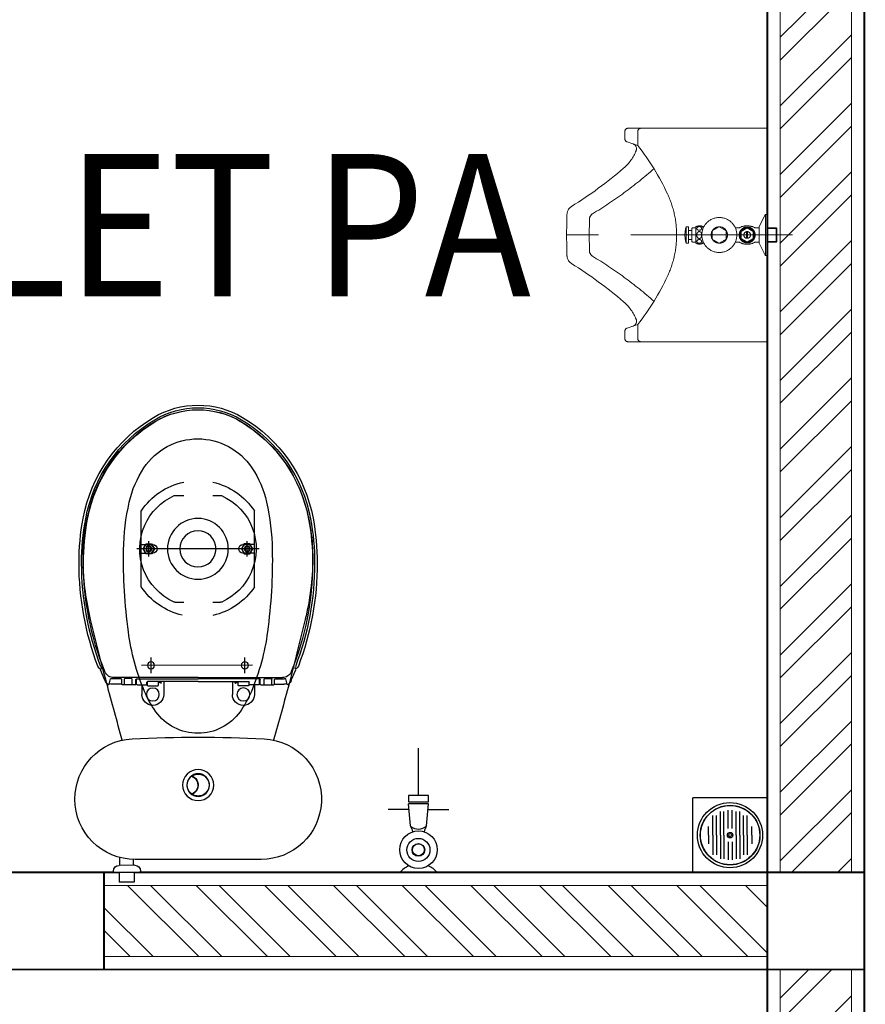
# Model space of a CAD drawing. Units: inches. Extents: x -42685777 to 1696404, y -199873 to 36869.
# Drawn here: x 1156635 to 1157942, y -116519 to -114998 of the extents above; entities that cross this region are included whole.
import ezdxf

# ---------------------------------------------------------------- set-up
doc = ezdxf.new("R2010")
doc.units = ezdxf.units.IN
doc.header["$LTSCALE"] = 200
doc.header["$MEASUREMENT"] = 0
doc.set_wipeout_variables(frame=1)
doc.linetypes.add('CENTER', pattern=[2, 1.25, -0.25, 0.25, -0.25])
doc.layers.add('A-SAN', color=4, linetype='Continuous')
doc.layers.add('SAN', color=1, linetype='Continuous')
for name, color, linetype, lineweight in [('A-WALL-FIN', 1, 'Continuous', 0), ('A-WALL-HAT', 8, 'Continuous', 0), ('A-WALL-IN', 7, 'Continuous', 5), ('CENTER', 7, 'CENTER', 9)]:
    doc.layers.add(name, color=color, linetype=linetype, lineweight=lineweight)
doc.styles.add('100', font='romans.shx', dxfattribs={"width": 0.85})
pattern_1 = [(225, (1243408.56, -172332.96), (53.03301, -53.03301), []), (225, (1243373.2, -172332.96), (53.03301, -53.03301), [])]

# ---------------------------------------------------------------- blocks, each defined once
blk = doc.blocks.new('DENAH LANTAI 10$0$CW420J_SW420JP_TOP')
blk.add_wipeout([(0, 97.2), (0, -100.1), (-9, -100.1), (-9, -97.9), (-9.1, -96.8), (-9.4, -95.4), (-10.1, -93.7), (-10.9, -92.4), (-12.1, -91.2), (-13.6, -90.2), (-14.8, -89.6), (-16.5, -89.2), (-17.8, -89.1), (-20, -89.1), (-20, -99.1), (-35, -99.1), (-35, -122), (-20, -122), (-20, -130.9), (-17.8, -130.9), (-16.3, -130.8), (-14.8, -130.4), (-13.6, -129.9), (-12.4, -129.1), (-11.6, -128.3), (-10.6, -127.2), (-10, -126.1), (-9.4, -124.6), (-9.1, -123.3), (-9, -122.1), (-9, -121), (3.1, -121), (6.1, -130.5), (10.9, -141), (17.4, -151.5), (25.5, -161.3), (33.6, -168.9), (42.7, -175.6), (53.3, -181.5), (73.3, -188.4), (83.2, -190), (90.9, -190.5), (104.3, -189.9), (118.2, -187.1), (131.5, -182.3), (143.3, -176), (155.1, -167), (163.5, -158.6), (170.6, -149.4), (176.6, -139.1), (180.7, -129.8), (183, -122.7), (184.4, -117.2), (272.3, -141.2), (274.1, -142.5), (278.9, -144.9), (292.9, -151), (293.5, -150.5), (294.1, -150.3), (294.6, -151.3), (295.3, -152.4), (296.3, -153.4), (297.6, -154.3), (299, -155), (319.8, -162.2), (342.7, -169), (374, -176.1), (395.1, -179.6), (422.2, -182.6), (441, -183.7), (463.9, -184), (485, -183), (503.2, -181.3), (521.5, -178.7), (541.6, -174.5), (559.2, -169.3), (575.3, -163.2), (587.8, -157.4), (605, -147.9), (620.3, -137.8), (633.2, -127.7), (646, -116.1), (670.5, -88), (683.1, -68.9), (695.5, -41.4), (700.3, -21.3), (701.9, -6.5), (702, 0), (700, 23.6), (694.9, 43.2), (686.7, 62.5), (676.1, 80), (657.2, 104.4), (643.4, 118.6), (625.8, 133.6), (616.9, 140.1), (597, 152.5), (573.4, 164), (551.2, 171.9), (527.2, 177.6), (501.9, 181.5), (488.4, 182.8), (472.5, 183.7), (452.6, 184), (436.5, 183.5), (419.7, 182.4), (399.8, 180.2), (380.7, 177.3), (353.7, 171.7), (331, 165.7), (305.5, 157.4), (298.7, 154.9), (297.4, 154.2), (295.9, 153.1), (294.9, 151.8), (294.4, 150.9), (294.1, 150.3), (293.4, 150.7), (292.9, 151), (277, 144), (273.3, 142), (272.1, 141), (271.6, 140.6), (271.4, 140.4), (184.5, 116.7), (182.1, 125.6), (178.5, 135.2), (173.9, 144.2), (168.9, 151.8), (162, 160.3), (153.2, 168.7), (143, 176.1), (131.6, 182.3), (120.5, 186.5), (106.1, 189.6), (90.9, 190.5), (77.3, 189.1), (58.9, 184), (46.5, 177.9), (34.3, 169.5), (24.7, 160.4), (15.6, 148.8), (9.2, 137.7), (4.2, 124.8), (1.7, 115.1), (0.4, 105.6)]).dxf.layer = 'A-SAN'
at = {"layer": 'A-SAN'}
for p, q in [((270.7, 137.5), (279.3, 135.3)), ((277, 144), (292.9, 151)), ((270.9, 118), (270.9, 132.6)), ((279, 119), (279, 132.7)), ((281, 0), (281, 130.2)), ((269.9, 97), (269.9, 117)), ((270.9, 118), (278, 118)), ((270.9, 114), (278.5, 114)), ((279.5, 103), (279.5, 113)), ((0, 97.2), (0, -97.2)), ((270, 94), (270, 80)), ((270.9, 102), (278.5, 102)), ((270.9, 96), (278, 96)), ((271, 95), (279, 95)), ((279, 95), (279, 0)), ((480, 94.2), (480, -94.8)), ((270, 87), (255, 87)), ((268.5, 77.5), (268.5, 62.5)), ((274.9, 78.5), (269.5, 78.5)), ((271, 79), (274, 79)), ((275, 0), (275, 78)), ((300, 84.2), (300, -87.7)), ((421.5, 87.2), (538.5, 87.2)), ((472.4, 80.1), (480, 84.5)), ((472.4, 71.3), (472.4, 80.1)), ((473.5, 87.2), (473.5, 69.2)), ((480, 84.5), (487.6, 80.1)), ((486.5, 87.2), (486.5, 69.2)), ((487.6, 80.1), (487.6, 71.3)), ((275, 61.5), (269.5, 61.5)), ((273.5, 58), (273.5, 61.5)), ((288, 72.2), (312, 72.2)), ((468, 75.7), (492, 75.7)), ((480, 66.9), (472.4, 71.3)), ((487.6, 71.3), (480, 66.9)), ((275, 53), (255, 53)), ((272.5, 57.5), (272.5, 58)), ((272.5, 58), (275, 58)), ((273, 57), (275, 57)), ((397.5, 22.7), (397.5, 34.7)), ((562.6, 22.7), (562.6, 34.7)), ((275, 0), (275, -78)), ((279, -95), (279, 0)), ((281, 0), (281, -130.2)), ((397.5, -35.3), (397.5, -22.2)), ((562.6, -35.3), (562.6, -22.2)), ((275, -53), (255, -53)), ((272.5, -57.5), (272.5, -58)), ((272.5, -58), (275, -58)), ((273, -57), (275, -57)), ((273.5, -58), (273.5, -61.5)), ((268.5, -77.5), (268.5, -62.5)), ((275, -61.5), (269.5, -61.5)), ((288, -72.8), (312, -72.8)), ((480, -67.5), (472.4, -71.9)), ((472.4, -71.9), (472.4, -80.7)), ((473.5, -87.8), (473.5, -69.8)), ((487.6, -71.9), (480, -67.5)), ((486.5, -87.8), (486.5, -69.8)), ((487.6, -80.7), (487.6, -71.9)), ((-20, -89.1), (-20, -130.9)), ((-20, -89.1), (-17.8, -89.1)), ((270, -87), (255, -87)), ((274.9, -78.5), (269.5, -78.5)), ((270, -94), (270, -80)), ((271, -79), (274, -79)), ((421.5, -87.8), (538.5, -87.8)), ((468, -76.3), (492, -76.3)), ((472.4, -80.7), (480, -85.1)), ((480, -85.1), (487.6, -80.7)), ((-35, -99.1), (-35, -122)), ((-20, -99.1), (-35, -99.1)), ((-9, -97.9), (-9, -122.1)), ((-9, -100.1), (0, -100.1)), ((269.9, -97), (269.9, -117)), ((270.9, -96), (278, -96)), ((270.9, -102), (278.5, -102)), ((271, -95), (279, -95)), ((279.5, -103), (279.5, -113)), ((-9, -121), (3.1, -121)), ((270.9, -114), (278.5, -114)), ((270.9, -118), (278, -118)), ((270.9, -118), (270.9, -132.6)), ((279, -119), (279, -132.7)), ((-20, -122), (-35, -122)), ((-20, -130.9), (-17.8, -130.9)), ((270.7, -137.5), (279.3, -135.3)), ((277, -144), (292.9, -151))]:
    blk.add_line(p, q, dxfattribs=at)
for centre, radius in [((255, 70), 10), ((300, 72.2), 5.5), ((480, 75.7), 7.54), ((480, 75.7), 4.5), ((480, 75.7), 3.5), ((480, -0.3), 47), ((115, 0), 24), ((115, 0), 17.5), ((480, -0.3), 28), ((255, -70), 10), ((300, -72.8), 5.5), ((480, -76.3), 7.54), ((480, -76.3), 4.5), ((480, -76.3), 3.5)]:
    blk.add_circle(centre, radius, dxfattribs=at)
for points, knots in [([(186.4, 102), (183.8, 153.4), (140, 193), (88.5, 190.4), (38.9, 187.9), (0, 146.9), (0, 97.2)], [0, 0, 0, 0, 1, 1, 1, 2, 2, 2, 2]), ([(270.2, 139.2), (269.8, 138.8), (269.9, 138.1), (270.3, 137.8), (270.4, 137.7), (270.6, 137.6), (270.7, 137.5)], [0, 0, 0, 0, 1, 1, 1, 2, 2, 2, 2]), ([(279.5, 113), (279.5, 113.6), (279.1, 114), (278.5, 114), (278.5, 114), (278.5, 114), (278.5, 114)], [0, 0, 0, 0, 1, 1, 1, 2, 2, 2, 2]), ([(562.2, 36.4), (542, 81.8), (488.8, 102.2), (443.4, 81.9), (423.1, 72.9), (406.8, 56.7), (397.8, 36.4)], [0, 0, 0, 0, 1, 1, 1, 2, 2, 2, 2]), ([(255, 87), (245.6, 87), (238, 79.4), (238, 70), (238, 60.6), (245.6, 53), (255, 53)], [0, 0, 0, 0, 1, 1, 1, 2, 2, 2, 2]), ([(473.5, 69.2), (473.5, 65.6), (476.4, 62.7), (480, 62.7), (483.6, 62.7), (486.5, 65.6), (486.5, 69.2)], [0, 0, 0, 0, 1, 1, 1, 2, 2, 2, 2]), ([(129.6, -8.6), (134.4, -0.5), (131.7, 9.9), (123.6, 14.6), (115.5, 19.4), (105.1, 16.7), (100.4, 8.6), (97.2, 3.3), (97.2, -3.3), (100.4, -8.6)], [0, 0, 0, 0, 1, 1, 1, 2, 2, 2, 3, 3, 3, 3]), ([(128.8, -8.6), (125.1, -1), (115.9, 2.2), (108.3, -1.5), (105.2, -3), (102.7, -5.5), (101.2, -8.6)], [0, 0, 0, 0, 1, 1, 1, 2, 2, 2, 2]), ([(128.7, -9.7), (125.6, -2.1), (116.9, 1.5), (109.4, -1.6), (105.7, -3.1), (102.8, -6), (101.3, -9.7)], [0, 0, 0, 0, 1, 1, 1, 2, 2, 2, 2]), ([(100.4, -8.6), (100.5, -8.9), (100.8, -9), (101, -8.8), (101.1, -8.8), (101.2, -8.7), (101.2, -8.6)], [0, 0, 0, 0, 1, 1, 1, 2, 2, 2, 2]), ([(101.4, -10.2), (107, -17.7), (117.6, -19.2), (125.2, -13.6), (126.5, -12.6), (127.7, -11.5), (128.6, -10.2)], [0, 0, 0, 0, 1, 1, 1, 2, 2, 2, 2]), ([(128.8, -8.6), (128.9, -8.8), (129.2, -9), (129.4, -8.8), (129.5, -8.8), (129.6, -8.7), (129.6, -8.6)], [0, 0, 0, 0, 1, 1, 1, 2, 2, 2, 2]), ([(397.8, -36.9), (418, -82.3), (471.2, -102.7), (516.6, -82.5), (536.9, -73.4), (553.2, -57.2), (562.2, -36.9)], [0, 0, 0, 0, 1, 1, 1, 2, 2, 2, 2]), ([(255, -53), (245.6, -53), (238, -60.6), (238, -70), (238, -79.4), (245.6, -87), (255, -87)], [0, 0, 0, 0, 1, 1, 1, 2, 2, 2, 2]), ([(486.5, -69.8), (486.5, -66.2), (483.6, -63.3), (480, -63.3), (476.4, -63.3), (473.5, -66.2), (473.5, -69.8)], [0, 0, 0, 0, 1, 1, 1, 2, 2, 2, 2]), ([(0, -97.2), (0, -148.7), (41.8, -190.5), (93.3, -190.5), (142.9, -190.5), (183.9, -151.6), (186.4, -102)], [0, 0, 0, 0, 1, 1, 1, 2, 2, 2, 2]), ([(278.5, -114), (279.1, -114), (279.5, -113.6), (279.5, -113), (279.5, -113), (279.5, -113), (279.5, -113)], [0, 0, 0, 0, 1, 1, 1, 2, 2, 2, 2]), ([(270.7, -137.5), (270.2, -137.6), (269.9, -138.2), (270, -138.7), (270, -138.9), (270.1, -139.1), (270.2, -139.2)], [0, 0, 0, 0, 1, 1, 1, 2, 2, 2, 2])]:
    blk.add_open_spline(points, degree=3, knots=knots, dxfattribs=at)
for points in [[(458, 184), (403.6, 184), (349.6, 174.1), (298.7, 154.9)], [(527.2, 177.6), (504.4, 181.9), (481.2, 184), (458, 184)], [(458, 177), (400.5, 177), (343.6, 165.8), (290.3, 144)], [(458, 180), (403.2, 180), (348.9, 169.9), (297.8, 150.2)], [(469.6, 177.2), (438.2, 177.2), (407, 173.7), (376.5, 166.8)], [(526.4, 173.7), (503.9, 177.9), (481, 180), (458, 180)], [(525.9, 170.8), (503.5, 174.9), (480.8, 177), (458, 177)], [(549.3, 165.1), (521.9, 173.1), (493.5, 177.2), (465, 177.2)], [(677.1, 65.4), (644.2, 120.6), (589.1, 159.1), (525.9, 170.8)], [(679.6, 66.9), (646.4, 122.9), (590.5, 161.9), (526.4, 173.7)], [(683.1, 68.9), (649.2, 125.9), (592.4, 165.6), (527.2, 177.6)], [(371, 165.5), (337.7, 157.5), (304.5, 149.1), (271.4, 140.4)], [(298.7, 154.9), (296.6, 154.1), (294.9, 152.4), (294.1, 150.3)], [(376.5, 166.8), (374.6, 166.4), (372.8, 165.9), (371, 165.5)], [(677, 65.8), (648.6, 113.9), (602.9, 149.4), (549.3, 165.1)], [(271.4, 140.4), (242.3, 132.7), (213.4, 124.8), (184.5, 116.6)], [(277, 144), (274.4, 142.9), (272.1, 141.3), (270.2, 139.2)], [(271.3, 137.4), (271, 135.8), (270.8, 134.2), (270.9, 132.6)], [(290.3, 144), (284.7, 141.7), (281, 136.3), (281, 130.2)], [(292.9, 151), (294.2, 149.9), (296.1, 149.6), (297.8, 150.2)], [(279.3, 135.3), (279.1, 134.5), (279, 133.6), (279, 132.7)], [(351.8, 107.2), (320.1, 103), (289.1, 94.6), (259.6, 82.2)], [(270.9, 118), (270.3, 118), (269.9, 117.6), (269.9, 117)], [(269.9, 115), (269.9, 114.4), (270.3, 114), (270.9, 114)], [(278, 118), (278.6, 118), (279, 118.4), (279, 119)], [(478.2, 114.6), (435.9, 115.3), (393.7, 112.8), (351.8, 107.2)], [(552.2, 105.8), (527.9, 111.3), (503.1, 114.2), (478.2, 114.6)], [(186.4, -102), (189.9, -34), (189.9, 34), (186.4, 102)], [(270.9, 102), (270.3, 102), (269.9, 101.6), (269.9, 101)], [(269.9, 97), (269.9, 96.4), (270.3, 96), (270.9, 96)], [(271, 95), (270.5, 95), (270, 94.6), (270, 94)], [(279, 95), (279, 95.6), (278.5, 96), (278, 96)], [(278.5, 102), (279.1, 102), (279.5, 102.5), (279.5, 103)], [(605.3, 83.1), (589.1, 93.8), (571.1, 101.5), (552.2, 105.8)], [(259.6, 82.2), (248.6, 77.6), (238.1, 71.7), (228.4, 64.7)], [(269.5, 78.5), (268.9, 78.5), (268.5, 78.1), (268.5, 77.5)], [(270, 80), (270, 79.4), (270.5, 79), (271, 79)], [(275, 78), (275, 78.6), (274.6, 79), (274, 79)], [(421.5, 87.2), (398.9, 72.3), (383, 49.2), (377.1, 22.8)], [(583, 22.7), (577, 49.1), (561.1, 72.2), (538.5, 87.2)], [(650, -0.3), (650, 33.2), (633.2, 64.5), (605.3, 83.1)], [(228.4, 64.7), (207.4, 49.7), (195, 25.5), (195, -0.3)], [(268.5, 62.5), (268.5, 61.9), (268.9, 61.5), (269.5, 61.5)], [(695, -0.3), (695, 22.9), (688.8, 45.8), (677, 65.8)], [(695, 0), (695, 23), (688.8, 45.6), (677.1, 65.4)], [(698, 0), (698, 23.5), (691.7, 46.6), (679.6, 66.9)], [(702, 0), (702, 24.3), (695.5, 48.1), (683.1, 68.9)], [(272.5, 57.5), (272.5, 57.2), (272.7, 57), (273, 57)], [(397.8, 36.4), (397.6, 35.8), (397.5, 35.3), (397.5, 34.7)], [(562.6, 34.7), (562.6, 35.3), (562.4, 35.8), (562.2, 36.4)], [(677.1, -65.4), (688.8, -45.6), (695, -23), (695, 0)], [(679.6, -66.9), (691.7, -46.6), (698, -23.5), (698, 0)], [(683.1, -68.9), (695.5, -48.1), (702, -24.3), (702, 0)], [(101.3, -9.7), (101.2, -9.8), (101.3, -10), (101.4, -10.2)], [(128.6, -10.2), (128.7, -10), (128.8, -9.8), (128.7, -9.7)], [(195, -0.3), (195, -26.1), (207.4, -50.3), (228.4, -65.3)], [(605.3, -83.6), (633.2, -65.1), (650, -33.8), (650, -0.3)], [(677, -66.3), (688.8, -46.3), (695, -23.5), (695, -0.3)], [(377.4, -24.6), (383.5, -50.5), (399.3, -73.1), (421.5, -87.8)], [(538.5, -87.8), (561.4, -72.6), (577.4, -49.1), (583.2, -22.2)], [(397.5, -35.3), (397.5, -35.9), (397.6, -36.4), (397.8, -36.9)], [(562.2, -36.9), (562.4, -36.4), (562.6, -35.9), (562.6, -35.3)], [(273, -57), (272.7, -57), (272.5, -57.2), (272.5, -57.5)], [(228.4, -65.3), (238.1, -72.3), (248.6, -78.1), (259.6, -82.8)], [(269.5, -61.5), (268.9, -61.5), (268.5, -61.9), (268.5, -62.5)], [(525.9, -170.8), (589.1, -159.1), (644.2, -120.6), (677.1, -65.4)], [(526.4, -173.7), (590.5, -161.9), (646.4, -122.9), (679.6, -66.9)], [(527.2, -177.6), (592.4, -165.6), (649.2, -125.9), (683.1, -68.9)], [(549.3, -165.7), (602.9, -150), (648.6, -114.5), (677, -66.3)], [(-9, -97.9), (-9, -93), (-12.9, -89.1), (-17.8, -89.1)], [(259.6, -82.8), (289.1, -95.2), (320.1, -103.6), (351.8, -107.8)], [(268.5, -77.5), (268.5, -78.1), (268.9, -78.5), (269.5, -78.5)], [(271, -79), (270.5, -79), (270, -79.4), (270, -80)], [(274, -79), (274.6, -79), (275, -78.6), (275, -78)], [(552.2, -106.3), (571.1, -102), (589.1, -94.3), (605.3, -83.6)], [(270.9, -96), (270.3, -96), (269.9, -96.4), (269.9, -97)], [(269.9, -101), (269.9, -101.6), (270.3, -102), (270.9, -102)], [(270, -94), (270, -94.6), (270.5, -95), (271, -95)], [(278, -96), (278.5, -96), (279, -95.6), (279, -95)], [(279.5, -103), (279.5, -102.4), (279.1, -102), (278.5, -102)], [(478.2, -115.2), (503.1, -114.8), (527.9, -111.8), (552.2, -106.3)], [(184.4, -117.2), (213.6, -125.4), (242.9, -133.4), (272.3, -141.2)], [(270.9, -114), (270.3, -114), (269.9, -114.4), (269.9, -115)], [(269.9, -117), (269.9, -117.6), (270.3, -118), (270.9, -118)], [(279, -119), (279, -118.4), (278.6, -118), (278, -118)], [(351.8, -107.8), (393.7, -113.4), (435.9, -115.8), (478.2, -115.2)], [(-17.8, -130.9), (-12.9, -130.9), (-9, -127), (-9, -122.1)], [(270.9, -132.6), (270.8, -134.2), (271, -135.8), (271.3, -137.4)], [(279, -132.7), (279, -133.6), (279.1, -134.5), (279.3, -135.3)], [(281, -130.2), (281, -136.2), (284.7, -141.7), (290.3, -144)], [(270.2, -139.2), (272.1, -141.3), (274.4, -142.9), (277, -144)], [(272.3, -141.2), (305.1, -149.8), (338, -158.1), (371, -166.1)], [(290.3, -144), (343.6, -165.8), (400.5, -177), (458, -177)], [(297.8, -150.2), (296.1, -149.6), (294.2, -149.9), (292.9, -151)], [(294.1, -150.3), (294.9, -152.4), (296.6, -154), (298.7, -154.9)], [(297.8, -150.2), (348.9, -169.9), (403.2, -180), (458, -180)], [(298.7, -154.9), (349.6, -174.1), (403.6, -184), (458, -184)], [(371, -166.1), (374.4, -166.9), (377.7, -167.6), (381, -168.3)], [(465, -177.8), (493.5, -177.8), (521.9, -173.7), (549.3, -165.7)], [(381, -168.3), (410.1, -174.6), (439.8, -177.8), (469.6, -177.8)], [(458, -177), (480.8, -177), (503.5, -174.9), (525.9, -170.8)], [(458, -180), (481, -180), (503.9, -177.9), (526.4, -173.7)], [(458, -184), (481.2, -184), (504.4, -181.9), (527.2, -177.6)]]:
    blk.add_open_spline(points, degree=3, dxfattribs=at)
blk = doc.blocks.new('A$C4BDA0A45')
at = {"layer": 'A-SAN'}
for p, q in [((0, 0), (0, -115.2)), ((0, 0), (115.2, 0)), ((115.2, 0), (115.2, -115.2)), ((31, -57.6), (31, -27.2)), ((36.5, -57.6), (36.5, -27.2)), ((42.5, -57.6), (42.5, -21)), ((48, -57.6), (48, -21)), ((54.5, -47.2), (54.5, -19.3)), ((60.3, -47.2), (60.3, -19.3)), ((66.9, -57.6), (66.9, -21)), ((72.4, -57.6), (72.4, -21)), ((78.4, -57.6), (78.4, -27.2)), ((83.9, -57.6), (83.9, -27.2)), ((24, -57.6), (24, -44.4)), ((90.9, -57.6), (90.9, -44.4)), ((24, -57.6), (24, -70.8)), ((31, -57.6), (31, -88.1)), ((36.5, -57.6), (36.5, -88.1)), ((42.5, -57.6), (42.5, -94.2)), ((48, -57.6), (48, -94.2)), ((55.2, -57.1), (55.9, -57.1)), ((55.2, -57.1), (55.2, -57.6)), ((55.2, -58.1), (55.2, -57.6)), ((55.2, -58.1), (55.9, -58.1)), ((56.9, -55.4), (56.9, -56.1)), ((56.9, -55.4), (57.9, -55.4)), ((56.9, -59.8), (56.9, -59.1)), ((56.9, -59.8), (57.9, -59.8)), ((57.9, -55.4), (57.9, -56.1)), ((57.9, -59.8), (57.9, -59.1)), ((58.9, -57.1), (59.6, -57.1)), ((58.9, -58.1), (59.6, -58.1)), ((59.6, -57.1), (59.6, -57.6)), ((59.6, -58.1), (59.6, -57.6)), ((66.9, -57.6), (66.9, -94.2)), ((72.4, -57.6), (72.4, -94.2)), ((78.4, -57.6), (78.4, -88.1)), ((83.9, -57.6), (83.9, -88.1)), ((90.9, -57.6), (90.9, -70.8)), ((54.5, -68), (54.5, -96)), ((60.3, -68), (60.3, -96)), ((0, -115.2), (115.2, -115.2))]:
    blk.add_line(p, q, dxfattribs=at)
for centre, radius in [((57.6, -57.6), 50.3), ((57.4, -57.6), 46.1), ((57.4, -57.7), 45.8), ((57.4, -57.6), 4.26), ((57.4, -57.6), 4.01)]:
    blk.add_circle(centre, radius, dxfattribs=at)
blk = doc.blocks.new('A$C0D0B30E4')
for p, q in [((0.0469, 0.1191), (0.0469, 0.1919)), ((0.0323, 0.0973), (0, 0.0973)), ((0.0344, 0.072), (0.0315, 0.1061)), ((0.0623, 0.1061), (0.0315, 0.1061)), ((0.0594, 0.072), (0.0623, 0.1061)), ((0.0615, 0.0973), (0.0938, 0.0973)), ((0.0182, 0), (0.0759, 0))]:
    blk.add_line(p, q)
blk.add_lwpolyline([(0.0315, 0.1191), (0.0315, 0.109), (0.0624, 0.109), (0.0624, 0.1191)], close=True)
for centre, radius in [((0.0469, 0.0351), 0.029), ((0.0468, 0.0348), 0.0178), ((0.0468, 0.0348), 0.0099), ((0.0469, 0.0351), 0.00922)]:
    blk.add_circle(centre, radius)
for centre, radius, start, end in [((0.017, 0.0599), 0.0212, 7.404, 34.8182), ((0.0468, 0.0856), 0.0185, 229.5686, 312.9863), ((0.0768, 0.0599), 0.0212, 145.1818, 172.596), ((0.0471, -0.0245), 0.0378, 113.4365, 139.6918), ((0.0471, -0.0245), 0.0378, 40.3082, 66.9272)]:
    blk.add_arc(centre, radius, start, end)

msp = doc.modelspace()

# ---------------------------------------------------------------- hatches: boundary and pattern name
at = {"layer": 'A-WALL-HAT'}
h = msp.add_hatch(dxfattribs=at)
h.set_pattern_fill('ANSI32', color=256, scale=200, angle=180, style=0)
h.set_pattern_definition(pattern_1)
h.paths.add_polyline_path([(1157810.4, -114965.4), (1157810.4, -116315.4), (1157920.4, -116315.4), (1157920.4, -114965.4)])
h = msp.add_hatch(dxfattribs=at)
h.set_pattern_fill('ANSI32', color=256, scale=200, angle=90, style=0)
h.set_pattern_definition([(135, (1101332.37, -201933.62), (-53.03301, -53.03301), []), (135, (1101332.37, -201898.26), (-53.03301, -53.03301), [])])
h.paths.add_polyline_path([(1156765.4, -116335.4), (1157790.4, -116335.4), (1157790.4, -116445.4), (1156765.4, -116445.4)])
h = msp.add_hatch(dxfattribs=at)
h.set_pattern_fill('ANSI32', color=256, scale=200, angle=180, style=0)
h.set_pattern_definition(pattern_1)
h.paths.add_polyline_path([(1157810.4, -116815.4), (1157810.4, -116465.4), (1157920.4, -116465.4), (1157920.4, -116815.4)])

# ---------------------------------------------------------------- linework, layer by layer
at = {"layer": 'A-WALL-FIN', "const_width": 3}
for points in [[(1157940.4, -116315.4), (1157790.4, -116315.4), (1157790.4, -114965.4), (1157940.4, -114965.4)], [(1155965.4, -116465.4), (1156765.4, -116465.4), (1156765.4, -116315.4), (1155965.4, -116315.4)], [(1157790.4, -116465.4), (1157790.4, -116315.4), (1156765.4, -116315.4), (1156765.4, -116465.4)], [(1157790.4, -116465.4), (1157940.4, -116465.4), (1157940.4, -116315.4), (1157790.4, -116315.4)], [(1157940.4, -116465.4), (1157790.4, -116465.4), (1157790.4, -116815.4), (1157940.4, -116815.4)]]:
    msp.add_lwpolyline(points, close=True, dxfattribs=at)
at = {"layer": 'A-WALL-IN'}
for points in [[(1157810.4, -114965.4), (1157810.4, -116315.4), (1157920.4, -116315.4), (1157920.4, -114965.4)], [(1156765.4, -116335.4), (1157790.4, -116335.4), (1157790.4, -116445.4), (1156765.4, -116445.4)], [(1157810.4, -116815.4), (1157810.4, -116465.4), (1157920.4, -116465.4), (1157920.4, -116815.4)]]:
    msp.add_lwpolyline(points, close=True, dxfattribs=at)
at = {"layer": 'CENTER'}
for p, q in [((1157570.4, -115170.4), (1157570.4, -115181.8)), ((1157570.4, -115170.4), (1157570.4, -115181.8)), ((1157790.4, -115165.4), (1157575.4, -115165.4)), ((1157790.4, -115165.4), (1157575.4, -115165.4)), ((1157590.4, -115170.4), (1157590.4, -115188.5)), ((1157590.4, -115170.4), (1157590.4, -115192.1)), ((1157590.4, -115170.4), (1157590.4, -115188.5)), ((1157590.4, -115170.4), (1157590.4, -115192.1)), ((1157790.4, -115165.4), (1157790.4, -115330.4)), ((1157790.4, -115165.4), (1157790.4, -115330.4)), ((1157582.9, -115189.6), (1157573.8, -115186.6)), ((1157582.9, -115189.6), (1157573.8, -115186.6)), ((1157590.4, -115192.1), (1157582.9, -115189.6)), ((1157590.4, -115192.1), (1157582.9, -115189.6)), ((1157777.7, -115317.5), (1157787.3, -115299.1)), ((1157777.7, -115317.5), (1157787.3, -115299.1)), ((1157787.5, -115298.8), (1157787.5, -115362.1)), ((1157787.5, -115298.8), (1157787.5, -115362.1)), ((1157790.4, -115298.6), (1157788.1, -115298.6)), ((1157790.4, -115298.6), (1157788.1, -115298.6)), ((1157790.4, -115298.6), (1157790.4, -115362.3)), ((1157790.4, -115298.6), (1157790.4, -115362.3)), ((1157665, -115318), (1157665, -115342.9)), ((1157668.9, -115318), (1157665, -115318)), ((1157665, -115318), (1157665, -115342.9)), ((1157668.9, -115318), (1157665, -115318)), ((1157668.9, -115323.6), (1157668.9, -115318)), ((1157668.9, -115323.6), (1157668.9, -115318)), ((1157668.9, -115330.4), (1157668.9, -115323.6)), ((1157674, -115323.6), (1157668.9, -115323.6)), ((1157668.9, -115330.4), (1157668.9, -115323.6)), ((1157674, -115323.6), (1157668.9, -115323.6)), ((1157674, -115320.5), (1157674, -115323.6)), ((1157674, -115320.5), (1157674, -115323.6)), ((1157674, -115323.6), (1157674, -115337.3)), ((1157674, -115323.6), (1157674, -115337.3)), ((1157680.2, -115319.5), (1157675, -115319.5)), ((1157680.2, -115319.5), (1157675, -115319.5)), ((1157680.2, -115317.9), (1157680.2, -115319.5)), ((1157680.2, -115317.9), (1157680.2, -115319.5)), ((1157680.2, -115319.5), (1157680.2, -115341.3)), ((1157680.2, -115319.5), (1157680.2, -115341.3)), ((1157690.6, -115317.4), (1157690.6, -115322)), ((1157690.6, -115317.4), (1157690.6, -115322)), ((1157691.1, -115320.5), (1157690.6, -115320.5)), ((1157691.1, -115320.5), (1157690.6, -115320.5)), ((1157716.3, -115317.9), (1157705.4, -115324.1)), ((1157716.3, -115317.9), (1157705.4, -115324.1)), ((1157705.4, -115324.1), (1157705.4, -115336.7)), ((1157705.4, -115324.1), (1157705.4, -115336.7)), ((1157727.1, -115324.1), (1157716.3, -115317.9)), ((1157727.1, -115324.1), (1157716.3, -115317.9)), ((1157727.1, -115336.7), (1157727.1, -115324.1)), ((1157727.1, -115336.7), (1157727.1, -115324.1)), ((1157746.4, -115319.6), (1157741.2, -115319.6)), ((1157746.4, -115319.6), (1157741.2, -115319.6)), ((1157759.3, -115319.6), (1157749.9, -115325)), ((1157759.3, -115319.6), (1157749.9, -115325)), ((1157749.9, -115325), (1157749.9, -115335.8)), ((1157749.9, -115325), (1157749.9, -115335.8)), ((1157768.6, -115325), (1157759.3, -115319.6)), ((1157768.6, -115325), (1157759.3, -115319.6)), ((1157768.6, -115335.8), (1157768.6, -115325)), ((1157768.6, -115335.8), (1157768.6, -115325)), ((1157777.7, -115319.6), (1157772.1, -115319.6)), ((1157777.7, -115319.6), (1157772.1, -115319.6)), ((1157777.7, -115319.6), (1157774.5, -115319.6)), ((1157777.7, -115319.6), (1157774.5, -115319.6)), ((1157777.7, -115317.5), (1157777.7, -115319.6)), ((1157777.7, -115317.5), (1157777.7, -115319.6)), ((1157777.7, -115319.6), (1157777.7, -115341.3)), ((1157777.7, -115319.6), (1157777.7, -115341.3)), ((1157804.3, -115319.6), (1157790.4, -115319.6)), ((1157804.3, -115319.6), (1157790.4, -115319.6)), ((1157805.3, -115320.6), (1157790.4, -115320.6)), ((1157805.3, -115320.6), (1157790.4, -115320.6)), ((1157804.3, -115319.6), (1157804.3, -115341.3)), ((1157805.3, -115320.6), (1157804.3, -115319.6)), ((1157804.3, -115319.6), (1157804.3, -115341.3)), ((1157805.3, -115320.6), (1157804.3, -115319.6)), ((1157805.3, -115340.3), (1157805.3, -115320.6)), ((1157805.3, -115340.3), (1157805.3, -115320.6)), ((1157829.6, -115330.4), (1157455.3, -115330.4)), ((1157829.6, -115330.4), (1157455.3, -115330.4)), ((1157668.9, -115330.4), (1157668.9, -115337.3)), ((1157668.9, -115330.4), (1157668.9, -115337.3)), ((1157668.9, -115337.3), (1157668.9, -115342.9)), ((1157674, -115337.3), (1157668.9, -115337.3)), ((1157668.9, -115337.3), (1157668.9, -115342.9)), ((1157674, -115337.3), (1157668.9, -115337.3)), ((1157674, -115337.3), (1157674, -115340.3)), ((1157674, -115337.3), (1157674, -115340.3)), ((1157690.6, -115338.8), (1157690.6, -115343.4)), ((1157690.6, -115338.8), (1157690.6, -115343.4)), ((1157691.1, -115340.3), (1157690.6, -115340.3)), ((1157691.1, -115340.3), (1157690.6, -115340.3)), ((1157705.4, -115336.7), (1157716.3, -115343)), ((1157705.4, -115336.7), (1157716.3, -115343)), ((1157716.3, -115343), (1157727.1, -115336.7)), ((1157716.3, -115343), (1157727.1, -115336.7)), ((1157749.9, -115335.8), (1157759.3, -115341.2)), ((1157749.9, -115335.8), (1157759.3, -115341.2)), ((1157758.4, -115326.5), (1157758.4, -115334.3)), ((1157758.4, -115326.5), (1157758.4, -115334.3)), ((1157759.3, -115341.2), (1157768.6, -115335.8)), ((1157759.3, -115341.2), (1157768.6, -115335.8)), ((1157760.1, -115326.5), (1157760.1, -115334.3)), ((1157760.1, -115326.5), (1157760.1, -115334.3)), ((1157790.4, -115495.4), (1157790.4, -115330.4)), ((1157790.4, -115495.4), (1157790.4, -115330.4)), ((1157805.3, -115340.3), (1157790.4, -115340.3)), ((1157805.3, -115340.3), (1157790.4, -115340.3)), ((1157805.3, -115340.3), (1157804.3, -115341.3)), ((1157805.3, -115340.3), (1157804.3, -115341.3)), ((1157668.9, -115342.9), (1157665, -115342.9)), ((1157668.9, -115342.9), (1157665, -115342.9)), ((1157680.2, -115341.3), (1157675, -115341.3)), ((1157680.2, -115341.3), (1157675, -115341.3)), ((1157680.2, -115341.3), (1157680.2, -115342.9)), ((1157680.2, -115341.3), (1157680.2, -115342.9)), ((1157746.4, -115341.3), (1157741.2, -115341.3)), ((1157746.4, -115341.3), (1157741.2, -115341.3)), ((1157777.7, -115341.3), (1157772.1, -115341.3)), ((1157777.7, -115341.3), (1157772.1, -115341.3)), ((1157777.7, -115341.3), (1157777.7, -115343.3)), ((1157777.7, -115341.3), (1157777.7, -115343.3)), ((1157777.7, -115343.3), (1157787.3, -115361.7)), ((1157777.7, -115343.3), (1157787.3, -115361.7)), ((1157804.3, -115341.3), (1157790.4, -115341.3)), ((1157804.3, -115341.3), (1157790.4, -115341.3)), ((1157790.4, -115362.3), (1157788.1, -115362.3)), ((1157790.4, -115362.3), (1157788.1, -115362.3)), ((1157582.9, -115471.2), (1157573.8, -115474.3)), ((1157582.9, -115471.2), (1157573.8, -115474.3)), ((1157590.4, -115468.8), (1157582.9, -115471.2)), ((1157590.4, -115468.8), (1157582.9, -115471.2)), ((1157590.4, -115490.4), (1157590.4, -115468.8)), ((1157590.4, -115490.4), (1157590.4, -115468.8)), ((1157570.4, -115490.4), (1157570.4, -115479)), ((1157570.4, -115490.4), (1157570.4, -115479)), ((1157790.4, -115495.4), (1157575.4, -115495.4)), ((1157790.4, -115495.4), (1157575.4, -115495.4))]:
    msp.add_line(p, q, dxfattribs=at)
for centre, radius in [((1157716.3, -115330.4), 27), ((1157716.3, -115330.4), 27), ((1157716.3, -115330.4), 12.6), ((1157716.3, -115330.4), 12.6), ((1157759.3, -115330.4), 12.3), ((1157759.3, -115330.4), 12.3), ((1157759.3, -115330.4), 10.8), ((1157759.3, -115330.4), 10.8), ((1157759.3, -115330.4), 5.17), ((1157759.3, -115330.4), 5.17)]:
    msp.add_circle(centre, radius, dxfattribs=at)
for points in [[(1157575.4, -115165.4), (1157572.6, -115165.4), (1157570.4, -115167.7), (1157570.4, -115170.4)], [(1157575.4, -115165.4), (1157572.6, -115165.4), (1157570.4, -115167.7), (1157570.4, -115170.4)], [(1157595.4, -115165.4), (1157592.6, -115165.4), (1157590.4, -115167.7), (1157590.4, -115170.4)], [(1157595.4, -115165.4), (1157592.6, -115165.4), (1157590.4, -115167.7), (1157590.4, -115170.4)], [(1157570.4, -115181.8), (1157570.4, -115184), (1157571.7, -115185.9), (1157573.8, -115186.6)], [(1157570.4, -115181.8), (1157570.4, -115184), (1157571.7, -115185.9), (1157573.8, -115186.6)], [(1157568.5, -115227.2), (1157577, -115219.8), (1157583.6, -115210.6), (1157587.8, -115200.2)], [(1157568.5, -115227.2), (1157577, -115219.8), (1157583.6, -115210.6), (1157587.8, -115200.2)], [(1157583.4, -115189.8), (1157583.2, -115189.7), (1157583.1, -115189.7), (1157582.9, -115189.6)], [(1157583.4, -115189.8), (1157583.2, -115189.7), (1157583.1, -115189.7), (1157582.9, -115189.6)], [(1157587.8, -115200.2), (1157589.5, -115196.1), (1157587.5, -115191.4), (1157583.4, -115189.8)], [(1157587.8, -115200.2), (1157589.5, -115196.1), (1157587.5, -115191.4), (1157583.4, -115189.8)], [(1157636.2, -115266.9), (1157623.8, -115240.3), (1157608.4, -115215.2), (1157590.4, -115192.1)], [(1157636.2, -115266.9), (1157623.8, -115240.3), (1157608.4, -115215.2), (1157590.4, -115192.1)], [(1157488, -115286.3), (1157516.3, -115268.6), (1157543.2, -115248.9), (1157568.5, -115227.2)], [(1157488, -115286.3), (1157516.3, -115268.6), (1157543.2, -115248.9), (1157568.5, -115227.2)], [(1157520.5, -115297.6), (1157554.1, -115277.3), (1157585.8, -115254), (1157615.3, -115228)], [(1157520.5, -115297.6), (1157554.1, -115277.3), (1157585.8, -115254), (1157615.3, -115228)], [(1157650.4, -115330.4), (1157650.4, -115308.5), (1157645.5, -115286.8), (1157636.2, -115266.9)], [(1157650.4, -115330.4), (1157650.4, -115308.5), (1157645.5, -115286.8), (1157636.2, -115266.9)], [(1157488, -115286.3), (1157483.8, -115288.9), (1157481.1, -115293.5), (1157480.9, -115298.5)], [(1157488, -115286.3), (1157483.8, -115288.9), (1157481.1, -115293.5), (1157480.9, -115298.5)], [(1157480.9, -115298.5), (1157480.6, -115309.1), (1157480.4, -115319.8), (1157480.4, -115330.4)], [(1157480.9, -115298.5), (1157480.6, -115309.1), (1157480.4, -115319.8), (1157480.4, -115330.4)], [(1157515.7, -115305.9), (1157515.5, -115314.1), (1157515.4, -115322.3), (1157515.4, -115330.4)], [(1157515.7, -115305.9), (1157515.5, -115314.1), (1157515.4, -115322.3), (1157515.4, -115330.4)], [(1157520.5, -115297.6), (1157517.6, -115299.4), (1157515.8, -115302.5), (1157515.7, -115305.9)], [(1157520.5, -115297.6), (1157517.6, -115299.4), (1157515.8, -115302.5), (1157515.7, -115305.9)], [(1157788.1, -115298.6), (1157787.8, -115298.6), (1157787.4, -115298.8), (1157787.3, -115299.1)], [(1157788.1, -115298.6), (1157787.8, -115298.6), (1157787.4, -115298.8), (1157787.3, -115299.1)], [(1157665, -115318), (1157662.6, -115326.1), (1157662.6, -115334.7), (1157665, -115342.9)], [(1157665, -115318), (1157662.6, -115326.1), (1157662.6, -115334.7), (1157665, -115342.9)], [(1157675, -115319.5), (1157674.5, -115319.5), (1157674, -115320), (1157674, -115320.5)], [(1157675, -115319.5), (1157674.5, -115319.5), (1157674, -115320), (1157674, -115320.5)], [(1157690.6, -115317.4), (1157687.3, -115315.7), (1157683.3, -115315.9), (1157680.2, -115317.9)], [(1157690.6, -115317.4), (1157687.3, -115315.7), (1157683.3, -115315.9), (1157680.2, -115317.9)], [(1157681.9, -115319.3), (1157681.7, -115319.6), (1157681.6, -115320), (1157681.6, -115320.4)], [(1157681.9, -115319.3), (1157681.7, -115319.6), (1157681.6, -115320), (1157681.6, -115320.4)], [(1157681.6, -115320.4), (1157681.6, -115320.7), (1157681.7, -115321.1), (1157681.9, -115321.4)], [(1157681.6, -115320.4), (1157681.6, -115320.7), (1157681.7, -115321.1), (1157681.9, -115321.4)], [(1157682.7, -115318.3), (1157682.3, -115318.6), (1157682.1, -115318.9), (1157681.9, -115319.3)], [(1157682.7, -115318.3), (1157682.3, -115318.6), (1157682.1, -115318.9), (1157681.9, -115319.3)], [(1157681.9, -115321.4), (1157682.1, -115321.8), (1157682.3, -115322.1), (1157682.7, -115322.4)], [(1157681.9, -115321.4), (1157682.1, -115321.8), (1157682.3, -115322.1), (1157682.7, -115322.4)], [(1157683.9, -115325.5), (1157683.4, -115325.8), (1157683, -115326.2), (1157682.6, -115326.7)], [(1157683.9, -115325.5), (1157683.4, -115325.8), (1157683, -115326.2), (1157682.6, -115326.7)], [(1157683.8, -115317.7), (1157683.4, -115317.8), (1157683, -115318), (1157682.7, -115318.3)], [(1157683.8, -115317.7), (1157683.4, -115317.8), (1157683, -115318), (1157682.7, -115318.3)], [(1157682.7, -115322.4), (1157683, -115322.7), (1157683.4, -115322.9), (1157683.8, -115323)], [(1157682.7, -115322.4), (1157683, -115322.7), (1157683.4, -115322.9), (1157683.8, -115323)], [(1157685.2, -115317.5), (1157684.8, -115317.5), (1157684.3, -115317.5), (1157683.8, -115317.7)], [(1157685.2, -115317.5), (1157684.8, -115317.5), (1157684.3, -115317.5), (1157683.8, -115317.7)], [(1157683.8, -115323), (1157684.3, -115323.2), (1157684.8, -115323.2), (1157685.2, -115323.2)], [(1157683.8, -115323), (1157684.3, -115323.2), (1157684.8, -115323.2), (1157685.2, -115323.2)], [(1157685.3, -115325.1), (1157684.8, -115325.1), (1157684.4, -115325.2), (1157683.9, -115325.5)], [(1157685.3, -115325.1), (1157684.8, -115325.1), (1157684.4, -115325.2), (1157683.9, -115325.5)], [(1157686.7, -115317.7), (1157686.2, -115317.5), (1157685.7, -115317.5), (1157685.2, -115317.5)], [(1157686.7, -115317.7), (1157686.2, -115317.5), (1157685.7, -115317.5), (1157685.2, -115317.5)], [(1157685.2, -115323.2), (1157685.7, -115323.2), (1157686.2, -115323.2), (1157686.7, -115323)], [(1157685.2, -115323.2), (1157685.7, -115323.2), (1157686.2, -115323.2), (1157686.7, -115323)], [(1157686.7, -115325.5), (1157686.3, -115325.2), (1157685.8, -115325.1), (1157685.3, -115325.1)], [(1157686.7, -115325.5), (1157686.3, -115325.2), (1157685.8, -115325.1), (1157685.3, -115325.1)], [(1157687.8, -115318.3), (1157687.5, -115318), (1157687.1, -115317.8), (1157686.7, -115317.7)], [(1157687.8, -115318.3), (1157687.5, -115318), (1157687.1, -115317.8), (1157686.7, -115317.7)], [(1157686.7, -115323), (1157687.1, -115322.9), (1157687.5, -115322.7), (1157687.8, -115322.4)], [(1157686.7, -115323), (1157687.1, -115322.9), (1157687.5, -115322.7), (1157687.8, -115322.4)], [(1157688, -115326.7), (1157687.7, -115326.2), (1157687.2, -115325.8), (1157686.7, -115325.5)], [(1157688, -115326.7), (1157687.7, -115326.2), (1157687.2, -115325.8), (1157686.7, -115325.5)], [(1157688.6, -115319.3), (1157688.4, -115318.9), (1157688.2, -115318.6), (1157687.8, -115318.3)], [(1157688.6, -115319.3), (1157688.4, -115318.9), (1157688.2, -115318.6), (1157687.8, -115318.3)], [(1157687.8, -115322.4), (1157688.2, -115322.1), (1157688.4, -115321.8), (1157688.6, -115321.4)], [(1157687.8, -115322.4), (1157688.2, -115322.1), (1157688.4, -115321.8), (1157688.6, -115321.4)], [(1157688.9, -115320.4), (1157688.9, -115320), (1157688.8, -115319.6), (1157688.6, -115319.3)], [(1157688.9, -115320.4), (1157688.9, -115320), (1157688.8, -115319.6), (1157688.6, -115319.3)], [(1157688.6, -115321.4), (1157688.8, -115321.1), (1157688.9, -115320.7), (1157688.9, -115320.4)], [(1157688.6, -115321.4), (1157688.8, -115321.1), (1157688.9, -115320.7), (1157688.9, -115320.4)], [(1157771.9, -115319.6), (1157764.1, -115315.1), (1157754.4, -115315.1), (1157746.6, -115319.6)], [(1157771.9, -115319.6), (1157764.1, -115315.1), (1157754.4, -115315.1), (1157746.6, -115319.6)], [(1157480.4, -115330.4), (1157480.4, -115341.1), (1157480.6, -115351.7), (1157480.9, -115362.4)], [(1157480.4, -115330.4), (1157480.4, -115341.1), (1157480.6, -115351.7), (1157480.9, -115362.4)], [(1157515.4, -115330.4), (1157515.4, -115338.6), (1157515.5, -115346.8), (1157515.7, -115354.9)], [(1157515.4, -115330.4), (1157515.4, -115338.6), (1157515.5, -115346.8), (1157515.7, -115354.9)], [(1157636.2, -115394), (1157645.5, -115374.1), (1157650.4, -115352.4), (1157650.4, -115330.4)], [(1157636.2, -115394), (1157645.5, -115374.1), (1157650.4, -115352.4), (1157650.4, -115330.4)], [(1157674, -115340.3), (1157674, -115340.9), (1157674.5, -115341.3), (1157675, -115341.3)], [(1157674, -115340.3), (1157674, -115340.9), (1157674.5, -115341.3), (1157675, -115341.3)], [(1157681.8, -115328.4), (1157681.6, -115329), (1157681.5, -115329.8), (1157681.5, -115330.5)], [(1157681.8, -115328.4), (1157681.6, -115329), (1157681.5, -115329.8), (1157681.5, -115330.5)], [(1157681.5, -115330.5), (1157681.5, -115331.2), (1157681.6, -115331.9), (1157681.8, -115332.6)], [(1157681.5, -115330.5), (1157681.5, -115331.2), (1157681.6, -115331.9), (1157681.8, -115332.6)], [(1157681.9, -115339.3), (1157681.7, -115339.6), (1157681.6, -115339.9), (1157681.6, -115340.3)], [(1157681.9, -115339.3), (1157681.7, -115339.6), (1157681.6, -115339.9), (1157681.6, -115340.3)], [(1157681.6, -115340.3), (1157681.6, -115340.7), (1157681.7, -115341.1), (1157681.9, -115341.4)], [(1157681.6, -115340.3), (1157681.6, -115340.7), (1157681.7, -115341.1), (1157681.9, -115341.4)], [(1157682.6, -115326.7), (1157682.3, -115327.2), (1157682, -115327.8), (1157681.8, -115328.4)], [(1157682.6, -115326.7), (1157682.3, -115327.2), (1157682, -115327.8), (1157681.8, -115328.4)], [(1157681.8, -115332.6), (1157682, -115333.2), (1157682.3, -115333.8), (1157682.6, -115334.3)], [(1157681.8, -115332.6), (1157682, -115333.2), (1157682.3, -115333.8), (1157682.6, -115334.3)], [(1157682.7, -115338.3), (1157682.3, -115338.5), (1157682.1, -115338.9), (1157681.9, -115339.3)], [(1157682.7, -115338.3), (1157682.3, -115338.5), (1157682.1, -115338.9), (1157681.9, -115339.3)], [(1157682.6, -115334.3), (1157683, -115334.8), (1157683.4, -115335.2), (1157683.9, -115335.5)], [(1157682.6, -115334.3), (1157683, -115334.8), (1157683.4, -115335.2), (1157683.9, -115335.5)], [(1157683.8, -115337.7), (1157683.4, -115337.8), (1157683, -115338), (1157682.7, -115338.3)], [(1157683.8, -115337.7), (1157683.4, -115337.8), (1157683, -115338), (1157682.7, -115338.3)], [(1157685.2, -115337.4), (1157684.8, -115337.4), (1157684.3, -115337.5), (1157683.8, -115337.7)], [(1157685.2, -115337.4), (1157684.8, -115337.4), (1157684.3, -115337.5), (1157683.8, -115337.7)], [(1157683.9, -115335.5), (1157684.4, -115335.7), (1157684.8, -115335.9), (1157685.3, -115335.9)], [(1157683.9, -115335.5), (1157684.4, -115335.7), (1157684.8, -115335.9), (1157685.3, -115335.9)], [(1157686.7, -115337.7), (1157686.2, -115337.5), (1157685.7, -115337.4), (1157685.2, -115337.4)], [(1157686.7, -115337.7), (1157686.2, -115337.5), (1157685.7, -115337.4), (1157685.2, -115337.4)], [(1157685.3, -115335.9), (1157685.8, -115335.9), (1157686.3, -115335.7), (1157686.7, -115335.5)], [(1157685.3, -115335.9), (1157685.8, -115335.9), (1157686.3, -115335.7), (1157686.7, -115335.5)], [(1157686.7, -115335.5), (1157687.2, -115335.2), (1157687.7, -115334.8), (1157688, -115334.3)], [(1157686.7, -115335.5), (1157687.2, -115335.2), (1157687.7, -115334.8), (1157688, -115334.3)], [(1157687.8, -115338.3), (1157687.5, -115338), (1157687.1, -115337.8), (1157686.7, -115337.7)], [(1157687.8, -115338.3), (1157687.5, -115338), (1157687.1, -115337.8), (1157686.7, -115337.7)], [(1157688.6, -115339.3), (1157688.4, -115338.9), (1157688.2, -115338.5), (1157687.8, -115338.3)], [(1157688.6, -115339.3), (1157688.4, -115338.9), (1157688.2, -115338.5), (1157687.8, -115338.3)], [(1157688.8, -115328.4), (1157688.7, -115327.8), (1157688.4, -115327.2), (1157688, -115326.7)], [(1157688.8, -115328.4), (1157688.7, -115327.8), (1157688.4, -115327.2), (1157688, -115326.7)], [(1157688, -115334.3), (1157688.4, -115333.8), (1157688.7, -115333.2), (1157688.8, -115332.6)], [(1157688, -115334.3), (1157688.4, -115333.8), (1157688.7, -115333.2), (1157688.8, -115332.6)], [(1157688.9, -115340.3), (1157688.9, -115339.9), (1157688.8, -115339.6), (1157688.6, -115339.3)], [(1157688.9, -115340.3), (1157688.9, -115339.9), (1157688.8, -115339.6), (1157688.6, -115339.3)], [(1157688.6, -115341.4), (1157688.8, -115341.1), (1157688.9, -115340.7), (1157688.9, -115340.3)], [(1157688.6, -115341.4), (1157688.8, -115341.1), (1157688.9, -115340.7), (1157688.9, -115340.3)], [(1157689.1, -115330.5), (1157689.1, -115329.8), (1157689, -115329), (1157688.8, -115328.4)], [(1157689.1, -115330.5), (1157689.1, -115329.8), (1157689, -115329), (1157688.8, -115328.4)], [(1157688.8, -115332.6), (1157689, -115331.9), (1157689.1, -115331.2), (1157689.1, -115330.5)], [(1157688.8, -115332.6), (1157689, -115331.9), (1157689.1, -115331.2), (1157689.1, -115330.5)], [(1157760.1, -115326.5), (1157759.5, -115326.4), (1157759, -115326.4), (1157758.4, -115326.5)], [(1157760.1, -115326.5), (1157759.5, -115326.4), (1157759, -115326.4), (1157758.4, -115326.5)], [(1157758.4, -115334.3), (1157759, -115334.4), (1157759.5, -115334.4), (1157760.1, -115334.3)], [(1157758.4, -115334.3), (1157759, -115334.4), (1157759.5, -115334.4), (1157760.1, -115334.3)], [(1157515.7, -115354.9), (1157515.8, -115358.3), (1157517.6, -115361.4), (1157520.5, -115363.2)], [(1157515.7, -115354.9), (1157515.8, -115358.3), (1157517.6, -115361.4), (1157520.5, -115363.2)], [(1157680.2, -115342.9), (1157683.3, -115344.9), (1157687.3, -115345.1), (1157690.6, -115343.4)], [(1157680.2, -115342.9), (1157683.3, -115344.9), (1157687.3, -115345.1), (1157690.6, -115343.4)], [(1157681.9, -115341.4), (1157682.1, -115341.8), (1157682.3, -115342.1), (1157682.7, -115342.4)], [(1157681.9, -115341.4), (1157682.1, -115341.8), (1157682.3, -115342.1), (1157682.7, -115342.4)], [(1157682.7, -115342.4), (1157683, -115342.6), (1157683.4, -115342.8), (1157683.8, -115343)], [(1157682.7, -115342.4), (1157683, -115342.6), (1157683.4, -115342.8), (1157683.8, -115343)], [(1157683.8, -115343), (1157684.3, -115343.1), (1157684.8, -115343.2), (1157685.2, -115343.2)], [(1157683.8, -115343), (1157684.3, -115343.1), (1157684.8, -115343.2), (1157685.2, -115343.2)], [(1157685.2, -115343.2), (1157685.7, -115343.2), (1157686.2, -115343.1), (1157686.7, -115343)], [(1157685.2, -115343.2), (1157685.7, -115343.2), (1157686.2, -115343.1), (1157686.7, -115343)], [(1157686.7, -115343), (1157687.1, -115342.8), (1157687.5, -115342.6), (1157687.8, -115342.4)], [(1157686.7, -115343), (1157687.1, -115342.8), (1157687.5, -115342.6), (1157687.8, -115342.4)], [(1157687.8, -115342.4), (1157688.2, -115342.1), (1157688.4, -115341.8), (1157688.6, -115341.4)], [(1157687.8, -115342.4), (1157688.2, -115342.1), (1157688.4, -115341.8), (1157688.6, -115341.4)], [(1157746.6, -115341.3), (1157754.4, -115345.8), (1157764.1, -115345.8), (1157771.9, -115341.3)], [(1157746.6, -115341.3), (1157754.4, -115345.8), (1157764.1, -115345.8), (1157771.9, -115341.3)], [(1157480.9, -115362.4), (1157481.1, -115367.4), (1157483.8, -115371.9), (1157488, -115374.6)], [(1157480.9, -115362.4), (1157481.1, -115367.4), (1157483.8, -115371.9), (1157488, -115374.6)], [(1157615.3, -115432.8), (1157585.8, -115406.8), (1157554.1, -115383.6), (1157520.5, -115363.2)], [(1157615.3, -115432.8), (1157585.8, -115406.8), (1157554.1, -115383.6), (1157520.5, -115363.2)], [(1157787.3, -115361.7), (1157787.4, -115362.1), (1157787.8, -115362.3), (1157788.1, -115362.3)], [(1157787.3, -115361.7), (1157787.4, -115362.1), (1157787.8, -115362.3), (1157788.1, -115362.3)], [(1157568.5, -115433.7), (1157543.2, -115412), (1157516.3, -115392.2), (1157488, -115374.6)], [(1157568.5, -115433.7), (1157543.2, -115412), (1157516.3, -115392.2), (1157488, -115374.6)], [(1157590.4, -115468.8), (1157608.4, -115445.6), (1157623.8, -115420.5), (1157636.2, -115394)], [(1157590.4, -115468.8), (1157608.4, -115445.6), (1157623.8, -115420.5), (1157636.2, -115394)], [(1157587.8, -115460.7), (1157583.6, -115450.2), (1157577, -115441), (1157568.5, -115433.7)], [(1157587.8, -115460.7), (1157583.6, -115450.2), (1157577, -115441), (1157568.5, -115433.7)], [(1157582.9, -115471.2), (1157587.1, -115469.8), (1157589.4, -115465.3), (1157588, -115461.1)], [(1157582.9, -115471.2), (1157587.1, -115469.8), (1157589.4, -115465.3), (1157588, -115461.1)], [(1157588, -115461.1), (1157587.9, -115461), (1157587.9, -115460.8), (1157587.8, -115460.7)], [(1157588, -115461.1), (1157587.9, -115461), (1157587.9, -115460.8), (1157587.8, -115460.7)], [(1157573.8, -115474.3), (1157571.7, -115475), (1157570.4, -115476.9), (1157570.4, -115479)], [(1157573.8, -115474.3), (1157571.7, -115475), (1157570.4, -115476.9), (1157570.4, -115479)], [(1157570.4, -115490.4), (1157570.4, -115493.2), (1157572.6, -115495.4), (1157575.4, -115495.4)], [(1157570.4, -115490.4), (1157570.4, -115493.2), (1157572.6, -115495.4), (1157575.4, -115495.4)], [(1157590.4, -115490.4), (1157590.4, -115493.2), (1157592.6, -115495.4), (1157595.4, -115495.4)], [(1157590.4, -115490.4), (1157590.4, -115493.2), (1157592.6, -115495.4), (1157595.4, -115495.4)]]:
    msp.add_open_spline(points, degree=3, dxfattribs=at)

# ---------------------------------------------------------------- block references
at = {"layer": 'A-SAN', "extrusion": (0, 0, -1), "xscale": -1, "zscale": -1, "rotation": 180}
msp.add_blockref('A$C4BDA0A45', (-1157790.4, -116315.4), dxfattribs=at)
at = {"layer": 'SAN', "xscale": 1000, "yscale": 1000, "zscale": 1000}
msp.add_blockref('A$C0D0B30E4', (1157204.6, -116315.4), dxfattribs=at)

# ---------------------------------------------------------------- texts
at = {"color": 6, "ltscale": 40, "insert": (1156120.6, -115205.2), "char_height": 220, "width": 4028.896, "attachment_point": 1, "style": '100'}
msp.add_mtext('{\\Fromand|c0;\\W0.9;\\T0.9;\\C256;TOILET PA}', dxfattribs=at)

# ---------------------------------------------------------------- next in the draw order: block references
at = {"layer": 'A-SAN', "lineweight": 0, "extrusion": (0, 0, -1), "zscale": -1, "rotation": 89.98699664599384}
msp.add_blockref('DENAH LANTAI 10$0$CW420J_SW420JP_TOP', (-1156911.1, -116295.4), dxfattribs=at)

doc.saveas('drawing.dxf')
